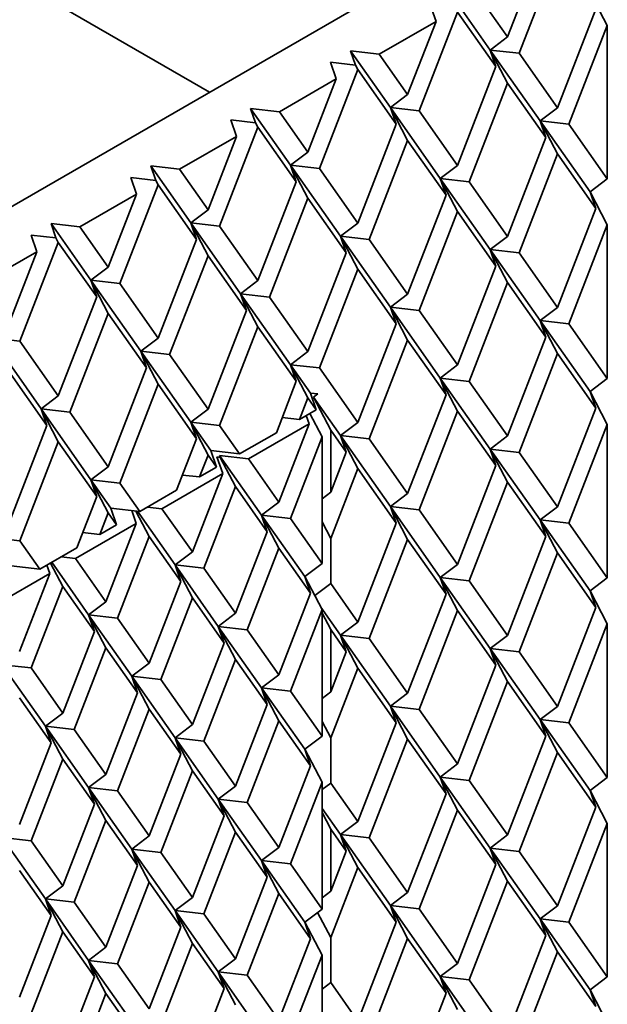
# Model space of a CAD drawing. Units: inches. Extents: x -3.7 to 8.4, y 0.1 to 10.9.
# Drawn here: x 7.9 to 8.1, y 8.3 to 8.8 of the extents above; entities that cross this region are included whole.
import ezdxf

# ---------------------------------------------------------------- set-up
doc = ezdxf.new("R2010")
doc.units = ezdxf.units.IN
doc.header["$MEASUREMENT"] = 0

msp = doc.modelspace()

# ---------------------------------------------------------------- linework, layer by layer
at = {"color": 7, "linetype": 'Continuous', "lineweight": 35}
for p, q in [((8.12266497, 8.80561646), (7.66599185, 8.54198468)), ((8.12349913, 8.77926944), (8.10714666, 8.73712266)), ((8.1143361, 8.77529555), (8.1022362, 8.74410934)), ((7.89432841, 8.76733355), (7.97533913, 8.72056705)), ((8.09487045, 8.73854007), (8.07786013, 8.76274273)), ((8.1022362, 8.74410934), (8.09013633, 8.76132532)), ((8.14476206, 8.74901611), (8.13739632, 8.76308973)), ((8.06935495, 8.75783279), (8.07181023, 8.75074589)), ((8.08097326, 8.75471978), (8.06462079, 8.712573)), ((8.09732574, 8.73145317), (8.08097326, 8.75471978)), ((8.1398516, 8.75600283), (8.12349913, 8.71385602)), ((8.07181023, 8.75074589), (8.04761047, 8.73677566)), ((8.07181023, 8.75074589), (8.05971033, 8.71955968)), ((8.14476206, 8.74901611), (8.12840959, 8.7068693)), ((8.14476206, 8.68360269), (8.14476206, 8.74901611)), ((8.09487045, 8.73854007), (8.1022362, 8.74410934)), ((8.03533426, 8.73819307), (8.04761047, 8.73677566)), ((8.03746051, 8.73205565), (8.03533426, 8.73819307)), ((8.05234459, 8.71399041), (8.03533426, 8.73819307)), ((8.05971033, 8.71955968), (8.04761047, 8.73677566)), ((8.09732574, 8.73145317), (8.09487045, 8.73854007)), ((8.10714666, 8.73712266), (8.09487045, 8.73854007)), ((8.09487045, 8.73854007), (8.1022362, 8.72446645)), ((8.11613339, 8.7082867), (8.09487045, 8.73854007)), ((8.12349913, 8.71385602), (8.10714666, 8.73712266)), ((8.03746051, 8.73205565), (8.02682908, 8.73328313)), ((8.02682908, 8.73328313), (8.02928436, 8.72619623)), ((8.03746051, 8.73205565), (8.0384474, 8.73017012)), ((8.09732574, 8.73145317), (8.08097326, 8.68930636)), ((8.0384474, 8.73017012), (8.02209493, 8.68802334)), ((8.05479987, 8.70690351), (8.0384474, 8.73017012)), ((8.02928436, 8.72619623), (8.0050846, 8.712226)), ((8.02928436, 8.72619623), (8.01718446, 8.69501002)), ((8.1022362, 8.72446645), (8.08588372, 8.68231964)), ((8.11858867, 8.7011998), (8.1022362, 8.72446645)), ((8.05234459, 8.71399041), (8.05971033, 8.71955968)), ((7.9928084, 8.71364341), (8.0050846, 8.712226)), ((7.99493465, 8.70750599), (7.9928084, 8.71364341)), ((8.00981872, 8.68944075), (7.9928084, 8.71364341)), ((8.01718446, 8.69501002), (8.0050846, 8.712226)), ((8.05479987, 8.70690351), (8.05234459, 8.71399041)), ((8.06462079, 8.712573), (8.05234459, 8.71399041)), ((8.05234459, 8.71399041), (8.05971033, 8.69991679)), ((8.07360752, 8.68373704), (8.05234459, 8.71399041)), ((8.08097326, 8.68930636), (8.06462079, 8.712573)), ((8.11613339, 8.7082867), (8.12349913, 8.71385602)), ((7.99493465, 8.70750599), (7.98430322, 8.70873347)), ((7.98430322, 8.70873347), (7.9867585, 8.70164657)), ((7.99493465, 8.70750599), (7.99592153, 8.70562046)), ((8.05479987, 8.70690351), (8.0384474, 8.6647567)), ((8.11858867, 8.7011998), (8.11613339, 8.7082867)), ((8.12840959, 8.7068693), (8.11613339, 8.7082867)), ((8.11613339, 8.7082867), (8.12349913, 8.69421312)), ((8.13739632, 8.67803337), (8.11613339, 8.7082867)), ((8.14476206, 8.68360269), (8.12840959, 8.7068693)), ((7.99592153, 8.70562046), (7.97956909, 8.6634737)), ((8.012274, 8.68235385), (7.99592153, 8.70562046)), ((7.9867585, 8.70164657), (7.96255873, 8.68767634)), ((7.9867585, 8.70164657), (7.9746586, 8.67046036)), ((8.05971033, 8.69991679), (8.04335786, 8.65776998)), ((8.0760628, 8.67665014), (8.05971033, 8.69991679)), ((8.11858867, 8.7011998), (8.1022362, 8.65905303)), ((8.00981872, 8.68944075), (8.01718446, 8.69501002)), ((8.12349913, 8.69421312), (8.10714666, 8.65206631)), ((8.1398516, 8.67094647), (8.12349913, 8.69421312)), ((7.95028253, 8.68909375), (7.96255873, 8.68767634)), ((7.9524088, 8.68295634), (7.95028253, 8.68909375)), ((7.96729286, 8.66489109), (7.95028253, 8.68909375)), ((7.9746586, 8.67046036), (7.96255873, 8.68767634)), ((8.012274, 8.68235385), (8.00981872, 8.68944075)), ((8.02209493, 8.68802334), (8.00981872, 8.68944075)), ((8.00981872, 8.68944075), (8.01718446, 8.67536713)), ((8.03108166, 8.65918738), (8.00981872, 8.68944075)), ((8.0384474, 8.6647567), (8.02209493, 8.68802334)), ((8.07360752, 8.68373704), (8.08097326, 8.68930636)), ((7.95339568, 8.68107081), (7.93704321, 8.63892403)), ((7.9524088, 8.68295634), (7.94177735, 8.68418381)), ((7.94177735, 8.68418381), (7.94423263, 8.67709691)), ((7.9524088, 8.68295634), (7.95339568, 8.68107081)), ((7.96974814, 8.65780419), (7.95339568, 8.68107081)), ((8.012274, 8.68235385), (7.99592153, 8.64020704)), ((8.0760628, 8.67665014), (8.07360752, 8.68373704)), ((8.08588372, 8.68231964), (8.07360752, 8.68373704)), ((8.07360752, 8.68373704), (8.08097326, 8.66966346)), ((8.09487045, 8.65348371), (8.07360752, 8.68373704)), ((8.1022362, 8.65905303), (8.08588372, 8.68231964)), ((8.13739632, 8.67803337), (8.14476206, 8.68360269)), ((7.94423263, 8.67709691), (7.92003287, 8.66312668)), ((7.94423263, 8.67709691), (7.93213275, 8.64591071)), ((8.1398516, 8.67094647), (8.13739632, 8.67803337)), ((8.14476206, 8.66395975), (8.13739632, 8.67803337)), ((8.01718446, 8.67536713), (8.00083199, 8.63322032)), ((8.03353694, 8.65210048), (8.01718446, 8.67536713)), ((8.0760628, 8.67665014), (8.05971033, 8.63450337)), ((7.96729286, 8.66489109), (7.9746586, 8.67046036)), ((8.08097326, 8.66966346), (8.06462079, 8.62751665)), ((8.09732574, 8.64639681), (8.08097326, 8.66966346)), ((8.1398516, 8.67094647), (8.12349913, 8.6287997)), ((7.90775666, 8.66454409), (7.92003287, 8.66312668)), ((7.90988293, 8.65840668), (7.90775666, 8.66454409)), ((7.92476701, 8.64034144), (7.90775666, 8.66454409)), ((7.96974814, 8.65780419), (7.96729286, 8.66489109)), ((7.97956909, 8.6634737), (7.96729286, 8.66489109)), ((7.96729286, 8.66489109), (7.9746586, 8.65081747)), ((7.98855579, 8.63463772), (7.96729286, 8.66489109)), ((8.03108166, 8.65918738), (8.0384474, 8.6647567)), ((7.93213275, 8.64591071), (7.92003287, 8.66312668)), ((7.99592153, 8.64020704), (7.97956909, 8.6634737)), ((8.14476206, 8.66395975), (8.12840959, 8.62181298)), ((8.14476206, 8.59854637), (8.14476206, 8.66395975)), ((7.91086982, 8.65652115), (7.89451734, 8.61437438)), ((7.90988293, 8.65840668), (7.89925148, 8.65963415)), ((7.89925148, 8.65963415), (7.90170677, 8.65254725)), ((7.90988293, 8.65840668), (7.91086982, 8.65652115)), ((7.92722229, 8.63325454), (7.91086982, 8.65652115)), ((7.96974814, 8.65780419), (7.95339568, 8.61565739)), ((8.03353694, 8.65210048), (8.03108166, 8.65918738)), ((8.04335786, 8.65776998), (8.03108166, 8.65918738)), ((8.03108166, 8.65918738), (8.0384474, 8.6451138)), ((8.05234459, 8.62893405), (8.03108166, 8.65918738)), ((8.05971033, 8.63450337), (8.04335786, 8.65776998)), ((8.09487045, 8.65348371), (8.1022362, 8.65905303)), ((7.90170677, 8.65254725), (7.877507, 8.63857702)), ((7.90170677, 8.65254725), (7.88960688, 8.62136105)), ((8.03353694, 8.65210048), (8.01718446, 8.60995371)), ((8.09732574, 8.64639681), (8.09487045, 8.65348371)), ((8.10714666, 8.65206631), (8.09487045, 8.65348371)), ((8.09487045, 8.65348371), (8.1022362, 8.63941009)), ((8.11613339, 8.62323038), (8.09487045, 8.65348371)), ((8.12349913, 8.6287997), (8.10714666, 8.65206631)), ((7.9746586, 8.65081747), (7.95830614, 8.60867067)), ((7.99101107, 8.62755082), (7.9746586, 8.65081747)), ((7.92476701, 8.64034144), (7.93213275, 8.64591071)), ((8.0384474, 8.6451138), (8.02209493, 8.60296699)), ((8.05479987, 8.62184715), (8.0384474, 8.6451138)), ((8.09732574, 8.64639681), (8.08097326, 8.60425004)), ((7.92722229, 8.63325454), (7.92476701, 8.64034144)), ((7.93704321, 8.63892403), (7.92476701, 8.64034144)), ((7.92476701, 8.64034144), (7.93213275, 8.62626782)), ((7.94602994, 8.61008807), (7.92476701, 8.64034144)), ((7.98855579, 8.63463772), (7.99592153, 8.64020704)), ((8.1022362, 8.63941009), (8.08588372, 8.59726332)), ((8.11858867, 8.61614348), (8.1022362, 8.63941009)), ((7.95339568, 8.61565739), (7.93704321, 8.63892403)), ((7.92722229, 8.63325454), (7.91086982, 8.59110773)), ((7.99101107, 8.62755082), (7.98855579, 8.63463772)), ((8.00083199, 8.63322032), (7.98855579, 8.63463772)), ((7.98855579, 8.63463772), (7.99592153, 8.62056414)), ((8.00981872, 8.60438439), (7.98855579, 8.63463772)), ((8.01718446, 8.60995371), (8.00083199, 8.63322032)), ((8.05234459, 8.62893405), (8.05971033, 8.63450337)), ((7.99101107, 8.62755082), (7.9746586, 8.58540405)), ((8.05479987, 8.62184715), (8.05234459, 8.62893405)), ((8.06462079, 8.62751665), (8.05234459, 8.62893405)), ((8.05234459, 8.62893405), (8.05971033, 8.61486043)), ((8.07360752, 8.59868072), (8.05234459, 8.62893405)), ((8.08097326, 8.60425004), (8.06462079, 8.62751665)), ((8.11613339, 8.62323038), (8.12349913, 8.6287997)), ((7.93213275, 8.62626782), (7.91578028, 8.58412101)), ((7.94848522, 8.60300117), (7.93213275, 8.62626782)), ((8.11858867, 8.61614348), (8.11613339, 8.62323038)), ((8.12840959, 8.62181298), (8.11613339, 8.62323038)), ((8.11613339, 8.62323038), (8.12349913, 8.60915676)), ((8.13739632, 8.59297705), (8.11613339, 8.62323038)), ((7.99592153, 8.62056414), (7.97956909, 8.57841735)), ((8.012274, 8.59729749), (7.99592153, 8.62056414)), ((8.05479987, 8.62184715), (8.0384474, 8.57970038)), ((8.14476206, 8.59854637), (8.12840959, 8.62181298)), ((7.89451734, 8.61437438), (7.88224114, 8.61579178)), ((7.90350407, 8.58553841), (7.88224114, 8.61579178)), ((7.91086982, 8.59110773), (7.89451734, 8.61437438)), ((7.94602994, 8.61008807), (7.95339568, 8.61565739)), ((8.05971033, 8.61486043), (8.04335786, 8.57271366)), ((8.0760628, 8.59159382), (8.05971033, 8.61486043)), ((8.11858867, 8.61614348), (8.1022362, 8.57399671)), ((7.94848522, 8.60300117), (7.94602994, 8.61008807)), ((7.95830614, 8.60867067), (7.94602994, 8.61008807)), ((7.94602994, 8.61008807), (7.95339568, 8.59601449)), ((7.96729286, 8.57983473), (7.94602994, 8.61008807)), ((8.00981872, 8.60438439), (8.01718446, 8.60995371)), ((7.9746586, 8.58540405), (7.95830614, 8.60867067)), ((8.12349913, 8.60915676), (8.10714666, 8.56700999)), ((8.1398516, 8.58589015), (8.12349913, 8.60915676)), ((7.90595936, 8.57845151), (7.88960688, 8.60171816)), ((7.94848522, 8.60300117), (7.93213275, 8.5608544)), ((8.012274, 8.59729749), (8.00981872, 8.60438439)), ((8.02209493, 8.60296699), (8.00981872, 8.60438439)), ((8.00981872, 8.60438439), (8.01718446, 8.59031077)), ((8.0183239, 8.59228307), (8.00981872, 8.60438439)), ((8.0384474, 8.57970038), (8.02209493, 8.60296699)), ((8.07360752, 8.59868072), (8.08097326, 8.60425004)), ((8.012274, 8.59729749), (8.00376882, 8.5753763)), ((8.0760628, 8.59159382), (8.07360752, 8.59868072)), ((8.08588372, 8.59726332), (8.07360752, 8.59868072)), ((8.07360752, 8.59868072), (8.08097326, 8.5846071)), ((8.09487045, 8.56842739), (8.07360752, 8.59868072)), ((8.1022362, 8.57399671), (8.08588372, 8.59726332)), ((8.13739632, 8.59297705), (8.14476206, 8.59854637)), ((7.95339568, 8.59601449), (7.93704321, 8.55386768)), ((7.96974814, 8.57274783), (7.95339568, 8.59601449)), ((8.1398516, 8.58589015), (8.13739632, 8.59297705)), ((8.14476206, 8.57890343), (8.13739632, 8.59297705)), ((7.90350407, 8.58553841), (7.91086982, 8.59110773)), ((8.01718446, 8.59031077), (8.01358978, 8.58104582)), ((8.02077918, 8.58519617), (8.01718446, 8.59031077)), ((8.02077918, 8.58519617), (8.0183239, 8.59228307)), ((8.0183239, 8.59228307), (8.02137709, 8.59193058)), ((8.02137709, 8.59193058), (8.0195452, 8.59054541)), ((8.03108166, 8.57413106), (8.0195452, 8.59054541)), ((8.0195452, 8.59054541), (8.02691094, 8.57647179)), ((8.0760628, 8.59159382), (8.05971033, 8.54944705)), ((7.90595936, 8.57845151), (7.90350407, 8.58553841)), ((7.91578028, 8.58412101), (7.90350407, 8.58553841)), ((7.90350407, 8.58553841), (7.91086982, 8.57146483)), ((7.92476701, 8.55528508), (7.90350407, 8.58553841)), ((7.96729286, 8.57983473), (7.9746586, 8.58540405)), ((8.02077918, 8.58519617), (8.01358978, 8.58104582)), ((8.08097326, 8.5846071), (8.06462079, 8.54246033)), ((8.09732574, 8.56134049), (8.08097326, 8.5846071)), ((8.1398516, 8.58589015), (8.12349913, 8.54374336)), ((7.93213275, 8.5608544), (7.91578028, 8.58412101)), ((8.01358978, 8.58104582), (8.00629525, 8.58188806)), ((8.01775883, 8.57919976), (8.01653107, 8.58274377)), ((8.01802032, 8.58360361), (8.02322811, 8.57365325)), ((7.90595936, 8.57845151), (7.88960688, 8.53630474)), ((7.96974814, 8.57274783), (7.96729286, 8.57983473)), ((7.97956909, 8.57841735), (7.96729286, 8.57983473)), ((7.96729286, 8.57983473), (7.9746586, 8.56576111)), ((7.97579804, 8.56773341), (7.96729286, 8.57983473)), ((7.98807424, 8.56631601), (7.97956909, 8.57841735)), ((8.01775883, 8.57919976), (7.99186884, 8.56425378)), ((8.01775883, 8.57919976), (8.00481385, 8.54583535)), ((8.02691094, 8.54996632), (8.02691094, 8.57647179)), ((8.03353694, 8.56704416), (8.02691094, 8.57647179)), ((8.03108166, 8.57413106), (8.0384474, 8.57970038)), ((8.14476206, 8.57890343), (8.12840959, 8.53675664)), ((8.14476206, 8.51349001), (8.14476206, 8.57890343)), ((7.96974814, 8.57274783), (7.96124298, 8.55082665)), ((8.00376882, 8.5753763), (7.98807424, 8.56631601)), ((8.00972431, 8.53884863), (8.02322811, 8.57365325)), ((8.02322811, 8.5196352), (8.02322811, 8.57365325)), ((8.04335786, 8.57271366), (8.03108166, 8.57413106)), ((8.03353694, 8.56704416), (8.03108166, 8.57413106)), ((8.03108166, 8.57413106), (8.0384474, 8.56005744)), ((8.05234459, 8.54387773), (8.03108166, 8.57413106)), ((8.05971033, 8.54944705), (8.04335786, 8.57271366)), ((8.09487045, 8.56842739), (8.1022362, 8.57399671)), ((7.91086982, 8.57146483), (7.89451734, 8.52931802)), ((7.92722229, 8.54819818), (7.91086982, 8.57146483)), ((7.97579804, 8.56773341), (7.98807424, 8.56631601)), ((7.97825332, 8.56064651), (7.97579804, 8.56773341)), ((8.09732574, 8.56134049), (8.09487045, 8.56842739)), ((8.10714666, 8.56700999), (8.09487045, 8.56842739)), ((8.09487045, 8.56842739), (8.1022362, 8.55435377)), ((8.11613339, 8.53817405), (8.09487045, 8.56842739)), ((7.9746586, 8.56576111), (7.97106391, 8.55649616)), ((7.97825332, 8.56064651), (7.9746586, 8.56576111)), ((7.97847508, 8.56502603), (7.97987209, 8.56486471)), ((7.98093036, 8.55793913), (7.97847508, 8.56502603)), ((7.99186884, 8.56425378), (7.97959264, 8.56567118)), ((7.97959264, 8.56567118), (7.97987209, 8.56486471)), ((7.99744811, 8.54026604), (7.97959264, 8.56567118)), ((7.97987209, 8.56486471), (7.9863996, 8.55239261)), ((8.00481385, 8.54583535), (7.99186884, 8.56425378)), ((8.03353694, 8.56704416), (8.02691094, 8.54996632)), ((8.12349913, 8.54374336), (8.10714666, 8.56700999)), ((7.92476701, 8.55528508), (7.93213275, 8.5608544)), ((7.97825332, 8.56064651), (7.97106391, 8.55649616)), ((8.0384474, 8.56005744), (8.02691094, 8.53032339)), ((8.05479987, 8.53679083), (8.0384474, 8.56005744)), ((8.09732574, 8.56134049), (8.08097326, 8.5191937)), ((7.92722229, 8.54819818), (7.92476701, 8.55528508)), ((7.93704321, 8.55386768), (7.92476701, 8.55528508)), ((7.92476701, 8.55528508), (7.93213275, 8.54121146)), ((7.93327219, 8.54318376), (7.92476701, 8.55528508)), ((7.98093036, 8.55793913), (7.95504037, 8.54299316)), ((7.97106391, 8.55649616), (7.96376938, 8.5573384)), ((7.98093036, 8.55793913), (7.96798538, 8.52457473)), ((7.94554839, 8.54176636), (7.93704321, 8.55386768)), ((7.97289584, 8.51758801), (7.9863996, 8.55239261)), ((7.99990339, 8.53317913), (7.9863996, 8.55239261)), ((8.1022362, 8.55435377), (8.08588372, 8.51220698)), ((8.11858867, 8.53108714), (8.1022362, 8.55435377)), ((7.92722229, 8.54819818), (7.91871711, 8.52627699)), ((7.96124298, 8.55082665), (7.94554839, 8.54176636)), ((8.02322807, 8.54718169), (8.02691094, 8.54996632)), ((8.05234459, 8.54387773), (8.05971033, 8.54944705)), ((7.93327219, 8.54318376), (7.94554839, 8.54176636)), ((7.93572745, 8.53609685), (7.93327219, 8.54318376)), ((7.95504037, 8.54299316), (7.94890132, 8.54370195)), ((7.96798538, 8.52457473), (7.95504037, 8.54299316)), ((7.99744811, 8.54026604), (8.00481385, 8.54583535)), ((8.05479987, 8.53679083), (8.05234459, 8.54387773)), ((8.06462079, 8.54246033), (8.05234459, 8.54387773)), ((8.05234459, 8.54387773), (8.05971033, 8.52980411)), ((8.07360752, 8.51362439), (8.05234459, 8.54387773)), ((8.11613339, 8.53817405), (8.12349913, 8.54374336)), ((7.93213275, 8.54121146), (7.92853805, 8.5319465)), ((7.93572745, 8.53609685), (7.93213275, 8.54121146)), ((7.94410189, 8.53667851), (7.9422054, 8.54215238)), ((7.9439062, 8.54195593), (7.94957113, 8.53113198)), ((7.96061964, 8.51900541), (7.94454082, 8.5418827)), ((7.99990339, 8.53317913), (7.99744811, 8.54026604)), ((8.00972431, 8.53884863), (7.99744811, 8.54026604)), ((7.99744811, 8.54026604), (8.00481385, 8.52619246)), ((8.01586236, 8.5140659), (7.99744811, 8.54026604)), ((8.02322811, 8.5196352), (8.00972431, 8.53884863)), ((8.08097326, 8.5191937), (8.06462079, 8.54246033)), ((7.94410189, 8.53667851), (7.9182119, 8.52173253)), ((7.93572745, 8.53609685), (7.92853805, 8.5319465)), ((7.94410189, 8.53667851), (7.93115689, 8.50331409)), ((8.02691094, 8.53032339), (8.02322807, 8.53736022)), ((8.05479987, 8.53679083), (8.0384474, 8.49464404)), ((8.11858867, 8.53108714), (8.11613339, 8.53817405)), ((8.12840959, 8.53675664), (8.11613339, 8.53817405)), ((8.11613339, 8.53817405), (8.12349913, 8.52410042)), ((8.13739632, 8.50792072), (8.11613339, 8.53817405)), ((8.14476206, 8.51349001), (8.12840959, 8.53675664)), ((7.89451734, 8.52931802), (7.88224114, 8.53073542)), ((7.92853805, 8.5319465), (7.92124352, 8.53278874)), ((7.93606735, 8.49632737), (7.94957113, 8.53113198)), ((7.9630749, 8.5119185), (7.94957113, 8.53113198)), ((7.99990339, 8.53317913), (7.9863996, 8.49837455)), ((8.02691094, 8.51105837), (8.02691094, 8.53032339)), ((8.11858867, 8.53108714), (8.1022362, 8.48894035)), ((7.90302252, 8.5172167), (7.89451734, 8.52931802)), ((7.91871711, 8.52627699), (7.90302252, 8.5172167)), ((7.99131006, 8.49138785), (8.00481385, 8.52619246)), ((8.01831761, 8.50697898), (8.00481385, 8.52619246)), ((8.05971033, 8.52980411), (8.04335786, 8.48765732)), ((8.0760628, 8.50653748), (8.05971033, 8.52980411)), ((7.9182119, 8.52173253), (7.91207284, 8.52244132)), ((7.93115689, 8.50331409), (7.9182119, 8.52173253)), ((7.96061964, 8.51900541), (7.96798538, 8.52457473)), ((8.12349913, 8.52410042), (8.10714666, 8.48195365)), ((8.1398516, 8.50083382), (8.12349913, 8.52410042)), ((7.89074632, 8.5186341), (7.90302252, 8.5172167)), ((7.90727342, 8.51541788), (7.90604562, 8.51896188)), ((7.90753487, 8.51982172), (7.91274266, 8.50987136)), ((7.92379115, 8.49774478), (7.90806129, 8.52012557)), ((7.9630749, 8.5119185), (7.96061964, 8.51900541)), ((7.97289584, 8.51758801), (7.96061964, 8.51900541)), ((7.96061964, 8.51900541), (7.96798538, 8.50493183)), ((7.97903386, 8.49280526), (7.96061964, 8.51900541)), ((7.9863996, 8.49837455), (7.97289584, 8.51758801)), ((8.02322811, 8.5196352), (8.01586236, 8.5140659)), ((8.07360752, 8.51362439), (8.08097326, 8.5191937)), ((7.90727342, 8.51541788), (7.88138343, 8.50047191)), ((7.90727342, 8.51541788), (7.89432842, 8.48205347)), ((8.01831761, 8.50697898), (8.01586236, 8.5140659)), ((8.01586236, 8.5140659), (8.02322811, 8.4999923)), ((8.0760628, 8.50653748), (8.07360752, 8.51362439)), ((8.08588372, 8.51220698), (8.07360752, 8.51362439)), ((8.07360752, 8.51362439), (8.08097326, 8.49955076)), ((8.09487045, 8.48337106), (8.07360752, 8.51362439)), ((8.13739632, 8.50792072), (8.14476206, 8.51349001)), ((7.89923888, 8.47506675), (7.91274266, 8.50987136)), ((7.92624643, 8.49065788), (7.91274266, 8.50987136)), ((7.9630749, 8.5119185), (7.94957113, 8.47711393)), ((8.02691094, 8.51105837), (8.02012264, 8.50592572)), ((8.0384474, 8.49464404), (8.02691094, 8.51105837)), ((8.1022362, 8.48894035), (8.08588372, 8.51220698)), ((7.95448159, 8.47012723), (7.96798538, 8.50493183)), ((7.98148914, 8.48571836), (7.96798538, 8.50493183)), ((8.01831761, 8.50697898), (8.00481385, 8.47217442)), ((8.0760628, 8.50653748), (8.05971033, 8.46439069)), ((8.1398516, 8.50083382), (8.13739632, 8.50792072)), ((8.14476206, 8.4938471), (8.13739632, 8.50792072)), ((7.92379115, 8.49774478), (7.93115689, 8.50331409)), ((8.03108166, 8.48907473), (8.02270182, 8.50099771)), ((8.1398516, 8.50083382), (8.12349913, 8.45868702)), ((7.92624643, 8.49065788), (7.92379115, 8.49774478)), ((7.93606735, 8.49632737), (7.92379115, 8.49774478)), ((7.92379115, 8.49774478), (7.93115689, 8.4836712)), ((7.94220539, 8.47154464), (7.92379115, 8.49774478)), ((7.97903386, 8.49280526), (7.9863996, 8.49837455)), ((8.00972431, 8.4651877), (8.02322811, 8.4999923)), ((8.02322807, 8.49845226), (8.02691094, 8.49141545)), ((8.02322811, 8.44597427), (8.02322811, 8.4999923)), ((8.08097326, 8.49955076), (8.06462079, 8.45740399)), ((8.09732574, 8.47628416), (8.08097326, 8.49955076)), ((7.94957113, 8.47711393), (7.93606735, 8.49632737)), ((7.98148914, 8.48571836), (7.97903386, 8.49280526)), ((7.99131006, 8.49138785), (7.97903386, 8.49280526)), ((7.97903386, 8.49280526), (7.9863996, 8.47873166)), ((7.99744811, 8.46660511), (7.97903386, 8.49280526)), ((8.03108166, 8.48907473), (8.0384474, 8.49464404)), ((8.14476206, 8.4938471), (8.12840959, 8.4517003)), ((8.14476206, 8.42843367), (8.14476206, 8.4938471)), ((7.92624643, 8.49065788), (7.91274266, 8.45585331)), ((8.00481385, 8.47217442), (7.99131006, 8.49138785)), ((8.02691094, 8.46490999), (8.02691094, 8.49141545)), ((8.03353694, 8.48198782), (8.02691094, 8.49141545)), ((8.04335786, 8.48765732), (8.03108166, 8.48907473)), ((8.03353694, 8.48198782), (8.03108166, 8.48907473)), ((8.03108166, 8.48907473), (8.0384474, 8.4750011)), ((8.05234459, 8.4588214), (8.03108166, 8.48907473)), ((8.09487045, 8.48337106), (8.1022362, 8.48894035)), ((7.98148914, 8.48571836), (7.96798538, 8.4509138)), ((8.05971033, 8.46439069), (8.04335786, 8.48765732)), ((7.91765312, 8.44886661), (7.93115689, 8.4836712)), ((7.94466067, 8.46445773), (7.93115689, 8.4836712)), ((8.03353694, 8.48198782), (8.02691094, 8.46490999)), ((8.09732574, 8.47628416), (8.09487045, 8.48337106)), ((8.10714666, 8.48195365), (8.09487045, 8.48337106)), ((8.09487045, 8.48337106), (8.1022362, 8.46929744)), ((8.11613339, 8.45311771), (8.09487045, 8.48337106)), ((8.12349913, 8.45868702), (8.10714666, 8.48195365)), ((7.89923888, 8.47506675), (7.88696268, 8.47648416)), ((7.90537692, 8.45028401), (7.88696268, 8.47648416)), ((7.94220539, 8.47154464), (7.94957113, 8.47711393)), ((7.97289584, 8.44392708), (7.9863996, 8.47873166)), ((7.99990339, 8.4595182), (7.9863996, 8.47873166)), ((8.09732574, 8.47628416), (8.08097326, 8.43413736)), ((7.91274266, 8.45585331), (7.89923888, 8.47506675)), ((7.94466067, 8.46445773), (7.94220539, 8.47154464)), ((7.95448159, 8.47012723), (7.94220539, 8.47154464)), ((7.94220539, 8.47154464), (7.94957113, 8.45747103)), ((7.96061964, 8.44534448), (7.94220539, 8.47154464)), ((7.99744811, 8.46660511), (8.00481385, 8.47217442)), ((8.0384474, 8.4750011), (8.02691094, 8.44526707)), ((8.05479987, 8.4517345), (8.0384474, 8.4750011)), ((7.96798538, 8.4509138), (7.95448159, 8.47012723)), ((8.1022362, 8.46929744), (8.08588372, 8.42715064)), ((8.11858867, 8.44603081), (8.1022362, 8.46929744)), ((7.94466067, 8.46445773), (7.93115689, 8.42965316)), ((7.99990339, 8.4595182), (7.99744811, 8.46660511)), ((8.00972431, 8.4651877), (7.99744811, 8.46660511)), ((7.99744811, 8.46660511), (8.00481385, 8.4525315)), ((8.01586236, 8.44040495), (7.99744811, 8.46660511)), ((8.02322811, 8.44597427), (8.00972431, 8.4651877)), ((8.02322807, 8.46212533), (8.02691094, 8.46490999)), ((8.05234459, 8.4588214), (8.05971033, 8.46439069)), ((7.9078322, 8.44319711), (7.89432842, 8.46241057)), ((7.99990339, 8.4595182), (7.9863996, 8.42471362)), ((8.05479987, 8.4517345), (8.05234459, 8.4588214)), ((8.06462079, 8.45740399), (8.05234459, 8.4588214)), ((8.05234459, 8.4588214), (8.05971033, 8.44474778)), ((8.07360752, 8.42856805), (8.05234459, 8.4588214)), ((8.11613339, 8.45311771), (8.12349913, 8.45868702)), ((7.90537692, 8.45028401), (7.91274266, 8.45585331)), ((7.93606735, 8.42266644), (7.94957113, 8.45747103)), ((7.9630749, 8.43825757), (7.94957113, 8.45747103)), ((8.08097326, 8.43413736), (8.06462079, 8.45740399)), ((7.9078322, 8.44319711), (7.90537692, 8.45028401)), ((7.91765312, 8.44886661), (7.90537692, 8.45028401)), ((7.90537692, 8.45028401), (7.91274266, 8.43621041)), ((7.92379115, 8.42408385), (7.90537692, 8.45028401)), ((7.96061964, 8.44534448), (7.96798538, 8.4509138)), ((7.99131006, 8.4177269), (8.00481385, 8.4525315)), ((8.01831761, 8.43331803), (8.00481385, 8.4525315)), ((8.02691094, 8.44526707), (8.02322807, 8.45230388)), ((8.05479987, 8.4517345), (8.0384474, 8.4095877)), ((8.11858867, 8.44603081), (8.11613339, 8.45311771)), ((8.12840959, 8.4517003), (8.11613339, 8.45311771)), ((8.11613339, 8.45311771), (8.12349913, 8.43904411)), ((8.13739632, 8.42286438), (8.11613339, 8.45311771)), ((8.14476206, 8.42843367), (8.12840959, 8.4517003)), ((7.93115689, 8.42965316), (7.91765312, 8.44886661)), ((8.11858867, 8.44603081), (8.1022362, 8.40388401)), ((7.9078322, 8.44319711), (7.89432842, 8.40839254)), ((7.9630749, 8.43825757), (7.96061964, 8.44534448)), ((7.97289584, 8.44392708), (7.96061964, 8.44534448)), ((7.96061964, 8.44534448), (7.96798538, 8.43127088)), ((7.97903386, 8.41914431), (7.96061964, 8.44534448)), ((7.9863996, 8.42471362), (7.97289584, 8.44392708)), ((8.02322811, 8.44597427), (8.01586236, 8.44040495)), ((8.02691094, 8.42600203), (8.02691094, 8.44526707)), ((8.05971033, 8.44474778), (8.04335786, 8.40260098)), ((8.0760628, 8.42148115), (8.05971033, 8.44474778)), ((7.9630749, 8.43825757), (7.94957113, 8.403453)), ((8.01831761, 8.43331803), (8.01586236, 8.44040495)), ((8.01586236, 8.44040495), (8.02322811, 8.42633135)), ((8.12349913, 8.43904411), (8.10714666, 8.39689732)), ((8.1398516, 8.41577748), (8.12349913, 8.43904411)), ((7.89923888, 8.40140582), (7.91274266, 8.43621041)), ((7.92624643, 8.41699695), (7.91274266, 8.43621041)), ((8.07360752, 8.42856805), (8.08097326, 8.43413736)), ((7.92379115, 8.42408385), (7.93115689, 8.42965316)), ((7.95448159, 8.39646628), (7.96798538, 8.43127088)), ((7.98148914, 8.41205741), (7.96798538, 8.43127088)), ((8.01831761, 8.43331803), (8.00481385, 8.39851347)), ((8.00972431, 8.39152675), (8.02322811, 8.42633135)), ((8.02691094, 8.42600203), (8.02322807, 8.42321739)), ((8.02322811, 8.37231332), (8.02322811, 8.42633135)), ((8.0384474, 8.4095877), (8.02691094, 8.42600203)), ((8.0760628, 8.42148115), (8.07360752, 8.42856805)), ((8.08588372, 8.42715064), (8.07360752, 8.42856805)), ((8.07360752, 8.42856805), (8.08097326, 8.41449445)), ((8.09487045, 8.39831472), (8.07360752, 8.42856805)), ((8.1022362, 8.40388401), (8.08588372, 8.42715064)), ((8.13739632, 8.42286438), (8.14476206, 8.42843367)), ((7.92624643, 8.41699695), (7.92379115, 8.42408385)), ((7.93606735, 8.42266644), (7.92379115, 8.42408385)), ((7.92379115, 8.42408385), (7.93115689, 8.41001025)), ((7.94220539, 8.39788368), (7.92379115, 8.42408385)), ((7.94957113, 8.403453), (7.93606735, 8.42266644)), ((7.97903386, 8.41914431), (7.9863996, 8.42471362)), ((8.0760628, 8.42148115), (8.05971033, 8.37933435)), ((8.1398516, 8.41577748), (8.13739632, 8.42286438)), ((8.14476206, 8.40879076), (8.13739632, 8.42286438)), ((7.92624643, 8.41699695), (7.91274266, 8.38219238)), ((7.98148914, 8.41205741), (7.97903386, 8.41914431)), ((7.99131006, 8.4177269), (7.97903386, 8.41914431)), ((7.97903386, 8.41914431), (7.9863996, 8.40507071)), ((7.99744811, 8.39294415), (7.97903386, 8.41914431)), ((8.00481385, 8.39851347), (7.99131006, 8.4177269)), ((8.03108166, 8.40401839), (8.02322804, 8.4151927)), ((8.02322807, 8.41339592), (8.02691094, 8.40635911)), ((8.08097326, 8.41449445), (8.06462079, 8.37234766)), ((8.09732574, 8.39122782), (8.08097326, 8.41449445)), ((8.1398516, 8.41577748), (8.12349913, 8.37363069)), ((7.91765312, 8.37520566), (7.93115689, 8.41001025)), ((7.94466067, 8.39079678), (7.93115689, 8.41001025)), ((7.98148914, 8.41205741), (7.96798538, 8.37725285)), ((8.03108166, 8.40401839), (8.0384474, 8.4095877)), ((8.14476206, 8.40879076), (8.12840959, 8.36664398)), ((8.14476206, 8.34337735), (8.14476206, 8.40879076)), ((7.97289584, 8.37026613), (7.9863996, 8.40507071)), ((7.99990339, 8.38585725), (7.9863996, 8.40507071)), ((8.02691094, 8.37985365), (8.02691094, 8.40635911)), ((8.03353694, 8.39693149), (8.02691094, 8.40635911)), ((8.04335786, 8.40260098), (8.03108166, 8.40401839)), ((8.03353694, 8.39693149), (8.03108166, 8.40401839)), ((8.03108166, 8.40401839), (8.0384474, 8.38994479)), ((8.05234459, 8.37376506), (8.03108166, 8.40401839)), ((7.89923888, 8.40140582), (7.88696268, 8.40282322)), ((7.90537692, 8.37662306), (7.88696268, 8.40282322)), ((7.91274266, 8.38219238), (7.89923888, 8.40140582)), ((7.94220539, 8.39788368), (7.94957113, 8.403453)), ((8.05971033, 8.37933435), (8.04335786, 8.40260098)), ((8.09487045, 8.39831472), (8.1022362, 8.40388401)), ((7.94466067, 8.39079678), (7.94220539, 8.39788368)), ((7.95448159, 8.39646628), (7.94220539, 8.39788368)), ((7.94220539, 8.39788368), (7.94957113, 8.38381008)), ((7.96061964, 8.37168353), (7.94220539, 8.39788368)), ((7.96798538, 8.37725285), (7.95448159, 8.39646628)), ((7.99744811, 8.39294415), (8.00481385, 8.39851347)), ((8.03353694, 8.39693149), (8.02691094, 8.37985365)), ((8.09732574, 8.39122782), (8.09487045, 8.39831472)), ((8.10714666, 8.39689732), (8.09487045, 8.39831472)), ((8.09487045, 8.39831472), (8.1022362, 8.3842411)), ((8.11613339, 8.36806138), (8.09487045, 8.39831472)), ((8.12349913, 8.37363069), (8.10714666, 8.39689732)), ((7.99990339, 8.38585725), (7.99744811, 8.39294415)), ((8.00972431, 8.39152675), (7.99744811, 8.39294415)), ((7.99744811, 8.39294415), (8.00481385, 8.37887055)), ((8.01586236, 8.366744), (7.99744811, 8.39294415)), ((8.02322811, 8.37231332), (8.00972431, 8.39152675)), ((7.9078322, 8.36953616), (7.89432842, 8.38874962)), ((7.94466067, 8.39079678), (7.93115689, 8.35599221)), ((8.0384474, 8.38994479), (8.02691094, 8.36021073)), ((8.05479987, 8.36667816), (8.0384474, 8.38994479)), ((8.09732574, 8.39122782), (8.08097326, 8.34908103)), ((7.93606735, 8.34900549), (7.94957113, 8.38381008)), ((7.9630749, 8.36459662), (7.94957113, 8.38381008)), ((7.99990339, 8.38585725), (7.9863996, 8.35105267)), ((8.1022362, 8.3842411), (8.08588372, 8.34209432)), ((8.11858867, 8.36097448), (8.1022362, 8.3842411)), ((7.90537692, 8.37662306), (7.91274266, 8.38219238)), ((7.99131006, 8.34406595), (8.00481385, 8.37887055)), ((8.01831761, 8.35965708), (8.00481385, 8.37887055)), ((8.02322807, 8.37706899), (8.02691094, 8.37985365)), ((8.05234459, 8.37376506), (8.05971033, 8.37933435)), ((7.9078322, 8.36953616), (7.90537692, 8.37662306)), ((7.91765312, 8.37520566), (7.90537692, 8.37662306)), ((7.90537692, 8.37662306), (7.91274266, 8.36254946)), ((7.92379115, 8.3504229), (7.90537692, 8.37662306)), ((7.93115689, 8.35599221), (7.91765312, 8.37520566)), ((7.96061964, 8.37168353), (7.96798538, 8.37725285)), ((7.9630749, 8.36459662), (7.96061964, 8.37168353)), ((7.97289584, 8.37026613), (7.96061964, 8.37168353)), ((7.96061964, 8.37168353), (7.96798538, 8.35760993)), ((7.97903386, 8.34548336), (7.96061964, 8.37168353)), ((8.02322811, 8.37231332), (8.01586236, 8.366744)), ((8.02691094, 8.36021073), (8.02132856, 8.37087699)), ((8.05479987, 8.36667816), (8.05234459, 8.37376506)), ((8.06462079, 8.37234766), (8.05234459, 8.37376506)), ((8.05234459, 8.37376506), (8.05971033, 8.35969144)), ((8.07360752, 8.34351172), (8.05234459, 8.37376506)), ((8.08097326, 8.34908103), (8.06462079, 8.37234766)), ((8.11613339, 8.36806138), (8.12349913, 8.37363069)), ((7.9078322, 8.36953616), (7.89432842, 8.33473159)), ((7.9863996, 8.35105267), (7.97289584, 8.37026613)), ((8.01831761, 8.35965708), (8.01586236, 8.366744)), ((8.01586236, 8.366744), (8.02322811, 8.3526704)), ((8.05479987, 8.36667816), (8.0384474, 8.32453137)), ((8.11858867, 8.36097448), (8.11613339, 8.36806138)), ((8.12840959, 8.36664398), (8.11613339, 8.36806138)), ((8.11613339, 8.36806138), (8.12349913, 8.35398776)), ((8.13739632, 8.33780804), (8.11613339, 8.36806138)), ((8.14476206, 8.34337735), (8.12840959, 8.36664398)), ((7.89923888, 8.32774487), (7.91274266, 8.36254946)), ((7.92624643, 8.343336), (7.91274266, 8.36254946)), ((7.9630749, 8.36459662), (7.94957113, 8.32979205)), ((8.01831761, 8.35965708), (8.00481385, 8.32485252)), ((8.02691094, 8.3409457), (8.02691094, 8.36021073)), ((8.05971033, 8.35969144), (8.04335786, 8.31754466)), ((8.0760628, 8.33642482), (8.05971033, 8.35969144)), ((8.11858867, 8.36097448), (8.1022362, 8.31882769)), ((7.92379115, 8.3504229), (7.93115689, 8.35599221)), ((7.95448159, 8.32280533), (7.96798538, 8.35760993)), ((7.98148914, 8.33839646), (7.96798538, 8.35760993)), ((8.12349913, 8.35398776), (8.10714666, 8.31184098)), ((8.1398516, 8.33072114), (8.12349913, 8.35398776)), ((7.92624643, 8.343336), (7.92379115, 8.3504229)), ((7.93606735, 8.34900549), (7.92379115, 8.3504229)), ((7.92379115, 8.3504229), (7.93115689, 8.3363493)), ((7.94220539, 8.32422273), (7.92379115, 8.3504229)), ((7.97903386, 8.34548336), (7.9863996, 8.35105267)), ((8.00972431, 8.31786581), (8.02322811, 8.3526704)), ((8.02322811, 8.29865238), (8.02322811, 8.3526704)), ((7.94957113, 8.32979205), (7.93606735, 8.34900549)), ((7.98148914, 8.33839646), (7.97903386, 8.34548336)), ((7.99131006, 8.34406595), (7.97903386, 8.34548336)), ((7.97903386, 8.34548336), (7.9863996, 8.33140976)), ((7.99744811, 8.31928321), (7.97903386, 8.34548336)), ((8.07360752, 8.34351172), (8.08097326, 8.34908103)), ((7.92624643, 8.343336), (7.91274266, 8.30853143)), ((8.00481385, 8.32485252), (7.99131006, 8.34406595)), ((8.0760628, 8.33642482), (8.07360752, 8.34351172)), ((8.08588372, 8.34209432), (8.07360752, 8.34351172)), ((8.07360752, 8.34351172), (8.08097326, 8.3294381)), ((8.09487045, 8.31325838), (8.07360752, 8.34351172)), ((8.1022362, 8.31882769), (8.08588372, 8.34209432)), ((8.13739632, 8.33780804), (8.14476206, 8.34337735)), ((7.98148914, 8.33839646), (7.96798538, 8.3035919)), ((8.02691094, 8.3409457), (8.02322807, 8.33816105)), ((8.0384474, 8.32453137), (8.02691094, 8.3409457)), ((8.1398516, 8.33072114), (8.13739632, 8.33780804)), ((8.14476206, 8.32373443), (8.13739632, 8.33780804)), ((7.91765312, 8.30154471), (7.93115689, 8.3363493)), ((7.94466067, 8.31713583), (7.93115689, 8.3363493)), ((8.0760628, 8.33642482), (8.05971033, 8.29427803))]:
    msp.add_line(p, q, dxfattribs=at)

doc.saveas('drawing.dxf')
